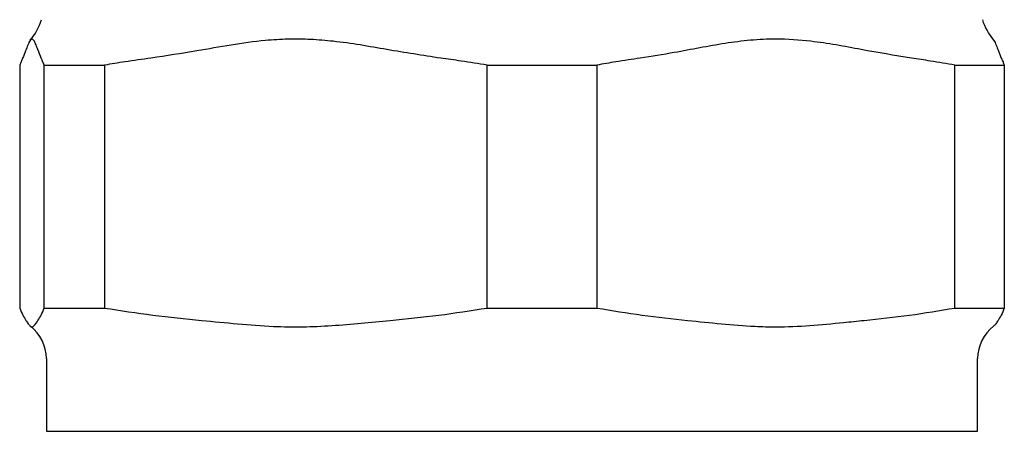
# Model space of a CAD drawing. Units: millimetres. Extents: x 24 to 334, y -307 to 472.
# Drawn here: x 230 to 249, y -53 to -45 of the extents above; entities that cross this region are included whole.
import ezdxf

# ---------------------------------------------------------------- set-up
doc = ezdxf.new("R2010")
doc.units = ezdxf.units.MM

msp = doc.modelspace()

# ---------------------------------------------------------------- linework, layer by layer
at = {"color": 7, "linetype": 'Continuous', "lineweight": 25}
for p, q in [((229.501, -45.826), (229.501, -50.626)), ((229.986, -45.826), (231.177, -45.826)), ((229.986, -50.626), (229.986, -45.826)), ((231.177, -45.826), (231.177, -50.626)), ((238.737, -50.626), (238.737, -45.826)), ((238.737, -45.826), (240.904, -45.826)), ((240.904, -45.826), (240.904, -50.626)), ((247.979, -50.626), (247.979, -45.826)), ((247.979, -45.826), (248.955, -45.826)), ((248.955, -45.826), (248.955, -50.626)), ((229.986, -50.626), (231.177, -50.626)), ((238.737, -50.626), (240.904, -50.626)), ((247.979, -50.626), (248.955, -50.626)), ((230.028, -51.623), (230.028, -53.062)), ((248.428, -53.062), (248.428, -51.623)), ((230.028, -53.062), (244.277, -53.062)), ((244.277, -53.062), (248.428, -53.062))]:
    msp.add_line(p, q, dxfattribs=at)
for centre, radius, start, end in [((228.792, -44.563), 1.2, 319.9703, 342.2107), ((249.664, -44.563), 1.2, 197.7893, 219.989), ((229.228, -51.623), 0.8, 0, 52.7655), ((249.228, -51.623), 0.8, 127.2507, 180)]:
    msp.add_arc(centre, radius, start, end, dxfattribs=at)
for points, knots in [([(229.927, -45.69), (229.905, -45.635), (229.871, -45.552), (229.825, -45.426), (229.793, -45.355), (229.763, -45.315), (229.734, -45.31), (229.7, -45.342), (229.662, -45.425), (229.614, -45.563), (229.58, -45.644), (229.56, -45.69)], [0, 0, 0, 0, 0.185887, 0.278798, 0.371763, 0.44898, 0.526468, 0.604274, 0.722698, 0.841342, 1, 1, 1, 1]), ([(237.819, -45.69), (237.465, -45.635), (236.934, -45.552), (236.228, -45.426), (235.726, -45.355), (235.251, -45.315), (234.804, -45.31), (234.278, -45.342), (233.677, -45.425), (232.926, -45.563), (232.397, -45.644), (232.095, -45.69)], [0, 0, 0, 0, 0.185887, 0.278798, 0.371763, 0.44898, 0.526468, 0.604274, 0.722698, 0.841342, 1, 1, 1, 1]), ([(247.12, -45.69), (246.789, -45.635), (246.292, -45.552), (245.631, -45.426), (245.07, -45.341), (244.505, -45.302), (243.939, -45.33), (243.269, -45.416), (242.547, -45.566), (241.987, -45.654), (241.763, -45.69)], [0, 0, 0, 0, 0.1858929, 0.2788076, 0.371775, 0.499986, 0.5929662, 0.6863804, 0.8742912, 1, 1, 1, 1]), ([(248.744, -45.335), (248.746, -45.337), (248.763, -45.352), (248.795, -45.428), (248.843, -45.562), (248.877, -45.644), (248.896, -45.69)], [0, 0, 0, 0, 0.047636, 0.332637, 0.61817, 1, 1, 1, 1]), ([(229.56, -45.69), (229.549, -45.713), (229.53, -45.755), (229.51, -45.805), (229.501, -45.826)], [0, 0, 0, 0, 0.560215, 1, 1, 1, 1]), ([(229.986, -45.826), (229.975, -45.799), (229.956, -45.75), (229.936, -45.708), (229.927, -45.69)], [0, 0, 0, 0, 0.55983, 1, 1, 1, 1]), ([(232.095, -45.69), (231.923, -45.713), (231.617, -45.755), (231.311, -45.805), (231.177, -45.826)], [0, 0, 0, 0, 0.560215, 1, 1, 1, 1]), ([(238.737, -45.826), (238.566, -45.799), (238.261, -45.75), (237.954, -45.708), (237.819, -45.69)], [0, 0, 0, 0, 0.55983, 1, 1, 1, 1]), ([(241.763, -45.69), (241.602, -45.713), (241.315, -45.755), (241.029, -45.805), (240.904, -45.826)], [0, 0, 0, 0, 0.560207, 1, 1, 1, 1]), ([(247.979, -45.826), (247.819, -45.799), (247.533, -45.75), (247.246, -45.708), (247.12, -45.69)], [0, 0, 0, 0, 0.559877, 1, 1, 1, 1]), ([(248.896, -45.69), (248.907, -45.713), (248.927, -45.755), (248.946, -45.805), (248.955, -45.826)], [0, 0, 0, 0, 0.560215, 1, 1, 1, 1]), ([(229.501, -50.626), (229.522, -50.676), (229.563, -50.776), (229.604, -50.839), (229.624, -50.871)], [0, 0, 0, 0, 0.499712, 1, 1, 1, 1]), ([(229.863, -50.871), (229.884, -50.839), (229.925, -50.776), (229.966, -50.676), (229.986, -50.626)], [0, 0, 0, 0, 0.49969, 1, 1, 1, 1]), ([(231.177, -50.626), (231.495, -50.676), (232.132, -50.776), (232.773, -50.839), (233.094, -50.871)], [0, 0, 0, 0, 0.499712, 1, 1, 1, 1]), ([(236.821, -50.871), (237.141, -50.839), (237.782, -50.776), (238.419, -50.676), (238.737, -50.626)], [0, 0, 0, 0, 0.49969, 1, 1, 1, 1]), ([(240.904, -50.626), (241.202, -50.676), (241.798, -50.776), (242.397, -50.839), (242.697, -50.871)], [0, 0, 0, 0, 0.499712, 1, 1, 1, 1]), ([(246.186, -50.871), (246.485, -50.839), (247.085, -50.776), (247.681, -50.676), (247.979, -50.626)], [0, 0, 0, 0, 0.49969, 1, 1, 1, 1]), ([(248.955, -50.626), (248.935, -50.676), (248.894, -50.776), (248.853, -50.839), (248.832, -50.871)], [0, 0, 0, 0, 0.499712, 1, 1, 1, 1]), ([(229.624, -50.871), (229.639, -50.894), (229.67, -50.939), (229.713, -50.993), (229.752, -51.003), (229.802, -50.967), (229.839, -50.909), (229.863, -50.871)], [0, 0, 0, 0, 0.191323, 0.382662, 0.536377, 0.690502, 1, 1, 1, 1]), ([(233.094, -50.871), (233.331, -50.894), (233.806, -50.939), (234.472, -50.993), (235.094, -51.003), (235.862, -50.967), (236.437, -50.909), (236.821, -50.871)], [0, 0, 0, 0, 0.191323, 0.382662, 0.536377, 0.690502, 1, 1, 1, 1]), ([(242.697, -50.871), (242.92, -50.894), (243.364, -50.939), (243.945, -50.989), (244.528, -51.004), (245.111, -50.979), (245.692, -50.92), (246.05, -50.884), (246.186, -50.871)], [0, 0, 0, 0, 0.191323, 0.382663, 0.500007, 0.691424, 0.883305, 1, 1, 1, 1]), ([(248.832, -50.871), (248.817, -50.894), (248.787, -50.94), (248.758, -50.97), (248.744, -50.985)], [0, 0, 0, 0, 0.517499, 1, 1, 1, 1])]:
    msp.add_open_spline(points, degree=3, knots=knots, dxfattribs=at)

doc.saveas('drawing.dxf')
